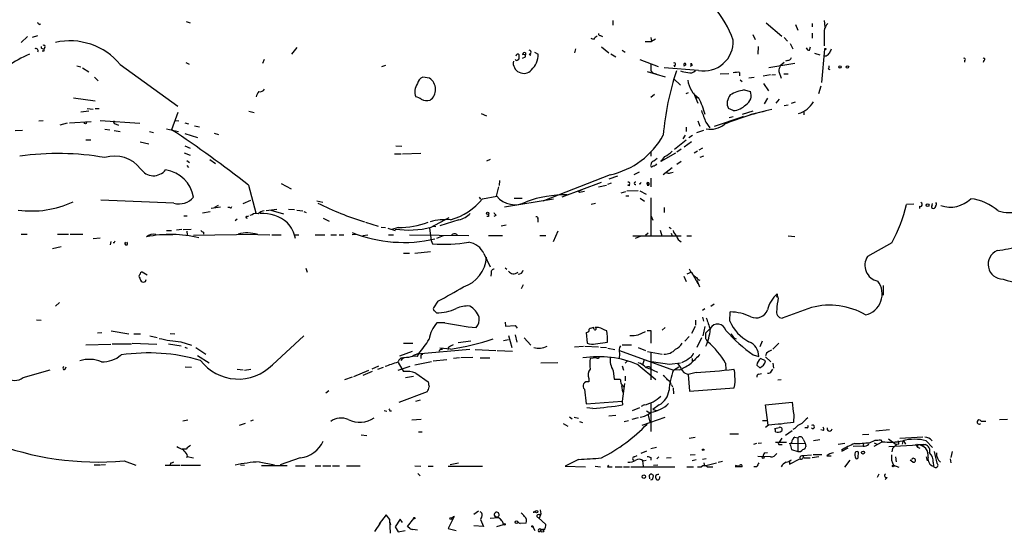
# Model space of a CAD drawing. Extents: x 0 to 44756, y -41779 to 2580.
# Drawn here: x 101 to 271, y 1720 to 1808 of the extents above; entities that cross this region are included whole.
import ezdxf

# ---------------------------------------------------------------- set-up
doc = ezdxf.new("R2010")
doc.units = 0
doc.header["$MEASUREMENT"] = 0
doc.layers.add('MAIN', color=5, linetype='CONTINUOUS')

msp = doc.modelspace()

# ---------------------------------------------------------------- linework, layer by layer
at = {"layer": 'MAIN'}
for p, q in [((129.794, 1808.0287), (130.4713, 1807.7747)), ((203.5387, 1808.1981), (203.5387, 1807.3514)), ((230.0393, 1807.7747), (232.7487, 1805.4887)), ((240.1147, 1808.1981), (240.1993, 1807.0974)), ((104.394, 1807.5207), (104.648, 1807.6054)), ((235.1193, 1807.5207), (235.5427, 1806.5047)), ((237.998, 1807.6901), (237.998, 1807.0974)), ((240.1147, 1806.4201), (240.1147, 1803.7954)), ((102.362, 1805.4041), (101.2613, 1804.3881)), ((103.2087, 1805.3194), (104.14, 1805.5734)), ((200.2367, 1804.8961), (199.8133, 1805.0654)), ((201.422, 1805.5734), (201.7607, 1805.4041)), ((209.1267, 1804.5574), (210.2273, 1804.5574)), ((210.1427, 1805.2347), (210.2273, 1804.5574)), ((210.9047, 1804.9807), (210.2273, 1804.5574)), ((227.7533, 1805.7427), (228.1767, 1804.8961)), ((233.172, 1805.2347), (233.7647, 1804.6421)), ((237.998, 1805.9967), (237.998, 1805.1501)), ((104.902, 1803.3721), (105.2407, 1803.2874)), ((105.156, 1802.8641), (104.902, 1802.8641)), ((105.3253, 1803.5414), (105.2407, 1803.2874)), ((148.9287, 1803.5414), (147.9973, 1802.3561)), ((189.992, 1802.6947), (190.6693, 1802.3561)), ((197.104, 1803.2874), (196.9347, 1802.6101)), ((201.5913, 1803.6261), (202.8613, 1802.6101)), ((205.1473, 1803.0334), (205.6553, 1802.6947)), ((228.6847, 1803.7107), (228.6, 1802.3561)), ((234.188, 1804.2187), (234.696, 1803.2874)), ((237.5747, 1803.0334), (237.744, 1803.6261)), ((239.6913, 1797.4454), (240.1993, 1803.2027)), ((143.256, 1801.4247), (143.002, 1800.7474)), ((187.0287, 1801.3401), (187.2827, 1801.5094)), ((187.96, 1801.6787), (188.468, 1801.9327)), ((188.468, 1802.6101), (188.468, 1802.2714)), ((189.0607, 1802.3561), (189.3993, 1802.1867)), ((203.2, 1802.4407), (204.0467, 1801.9327)), ((208.1953, 1801.4247), (211.4127, 1800.2394)), ((233.7647, 1801.2554), (233.426, 1801.1707)), ((238.4213, 1802.5254), (239.3527, 1802.2714)), ((240.4533, 1802.0174), (240.1147, 1802.0174)), ((264.3293, 1801.2554), (264.3293, 1801.0014)), ((267.716, 1801.2554), (267.5467, 1800.9167)), ((110.9133, 1800.3241), (111.5907, 1800.1547)), ((111.8447, 1799.9854), (112.9453, 1799.3081)), ((118.364, 1800.5781), (128.3547, 1793.3814)), ((129.7093, 1800.9167), (130.302, 1800.6627)), ((164.2533, 1800.4087), (163.576, 1800.1547)), ((209.4653, 1799.3927), (212.598, 1798.4614)), ((210.1427, 1799.4774), (210.3967, 1799.1387)), ((218.3553, 1799.5621), (212.4287, 1799.9854)), ((214.122, 1800.4087), (214.2913, 1800.1547)), ((215.9, 1800.4087), (215.8153, 1800.2394)), ((217.0853, 1800.8321), (217.2547, 1800.4087)), ((230.5473, 1800.0701), (235.0347, 1800.8321)), ((232.2407, 1799.3927), (232.664, 1798.2074)), ((233.172, 1800.9167), (232.4947, 1800.3241)), ((240.792, 1799.8161), (241.046, 1799.7314)), ((113.9613, 1798.3767), (114.554, 1797.7841)), ((171.8733, 1798.2074), (170.688, 1798.3767)), ((210.3967, 1799.1387), (211.074, 1798.9694)), ((214.122, 1798.1227), (215.2227, 1797.0221)), ((222.0807, 1798.9694), (223.6047, 1799.0541)), ((225.4673, 1799.2234), (225.4673, 1798.6307)), ((225.552, 1797.9534), (225.8907, 1797.6147)), ((227.076, 1798.2921), (228.0073, 1798.3767)), ((230.8013, 1798.8001), (229.5313, 1798.5461)), ((231.648, 1798.8001), (231.0553, 1798.7154)), ((233.0873, 1798.9694), (233.8493, 1798.9694)), ((226.2293, 1796.1754), (227.33, 1795.9214)), ((229.616, 1797.2761), (230.4627, 1796.0061)), ((239.522, 1796.8527), (239.0987, 1795.4981)), ((110.3207, 1794.8207), (114.046, 1794.3127)), ((210.7353, 1795.4134), (210.1427, 1794.9054)), ((216.5773, 1795.6674), (216.154, 1795.4981)), ((217.5087, 1795.6674), (218.2707, 1793.8894)), ((218.1013, 1794.9901), (218.1013, 1794.7361)), ((230.2933, 1794.7361), (229.7007, 1793.8047)), ((232.3253, 1794.5667), (231.7327, 1793.8894)), ((112.9453, 1792.5347), (111.5907, 1792.3654)), ((112.6913, 1792.9581), (113.7073, 1792.8734)), ((114.046, 1792.9581), (114.7233, 1792.9581)), ((140.6313, 1792.5347), (141.5627, 1792.2807)), ((224.3667, 1792.6194), (223.52, 1792.9581)), ((227.7533, 1792.5347), (225.8907, 1791.9421)), ((229.616, 1792.4501), (227.2453, 1791.8574)), ((233.172, 1793.4661), (233.8493, 1793.6354)), ((234.442, 1793.8894), (235.1193, 1794.1434)), ((236.5587, 1792.4501), (236.5587, 1791.8574)), ((104.3093, 1790.8414), (105.0713, 1790.9261)), ((109.6433, 1790.5027), (113.3687, 1790.7567)), ((114.8927, 1790.9261), (121.7507, 1790.4181)), ((128.3547, 1792.2807), (127.254, 1789.3174)), ((127.9313, 1790.9261), (128.524, 1790.8414)), ((180.7633, 1792.1114), (181.6947, 1791.6881)), ((218.2707, 1790.8414), (218.6093, 1789.9101)), ((221.1493, 1789.9101), (226.06, 1791.6034)), ((223.6893, 1791.4341), (224.3667, 1791.6034)), ((226.06, 1791.6034), (225.552, 1791.3494)), ((100.2453, 1789.1481), (101.5153, 1789.2327)), ((109.22, 1790.4181), (107.95, 1790.0794)), ((115.7393, 1789.4021), (116.586, 1789.3174)), ((117.348, 1789.1481), (118.364, 1788.9787)), ((117.6867, 1790.2487), (118.11, 1790.0794)), ((126.4073, 1789.4867), (128.4393, 1788.9787)), ((129.54, 1790.5027), (130.2173, 1790.3334)), ((131.2333, 1789.9947), (132.08, 1789.8254)), ((216.2387, 1789.7407), (216.2387, 1788.9787)), ((218.1013, 1788.8094), (219.2867, 1789.2327)), ((219.6253, 1790.5874), (220.3027, 1789.6561)), ((112.4373, 1787.5394), (113.284, 1787.5394)), ((123.444, 1788.9787), (124.1213, 1788.8094)), ((129.54, 1788.6401), (131.7413, 1787.9627)), ((134.62, 1788.7247), (135.382, 1788.4707)), ((214.2067, 1785.9307), (216.2387, 1787.5394)), ((216.0693, 1788.3861), (215.646, 1787.7087)), ((217.3393, 1788.3014), (216.662, 1787.8781)), ((121.8353, 1787.2007), (123.3593, 1786.8621)), ((129.54, 1786.5234), (130.4713, 1786.1001)), ((166.0313, 1786.5234), (167.0473, 1786.4387)), ((215.392, 1785.9307), (214.63, 1785.4227)), ((217.17, 1787.2007), (215.9, 1786.2694)), ((219.0327, 1786.1001), (218.44, 1785.7614)), ((129.4553, 1785.3381), (130.4713, 1784.9147)), ((129.8787, 1783.9834), (130.3867, 1783.6447)), ((133.858, 1784.1527), (134.874, 1783.4754)), ((165.7773, 1785.1687), (166.9627, 1785.1687)), ((167.2167, 1785.1687), (170.3493, 1785.2534)), ((182.372, 1784.1527), (181.6947, 1783.8987)), ((210.1427, 1785.4227), (210.1427, 1784.7454)), ((211.2433, 1784.3221), (210.6507, 1783.8987)), ((214.376, 1785.2534), (211.836, 1783.8141)), ((218.186, 1785.5921), (217.5933, 1785.2534)), ((219.202, 1784.7454), (218.6093, 1784.4914)), ((129.8787, 1783.1367), (130.2173, 1782.7981)), ((213.7833, 1782.7134), (212.2593, 1781.5281)), ((215.392, 1783.8141), (214.63, 1783.3061)), ((203.1153, 1781.5281), (191.4313, 1776.9561)), ((204.3853, 1781.2741), (202.8613, 1780.7661)), ((208.1107, 1781.9514), (207.1793, 1781.5281)), ((210.1427, 1780.9354), (210.1427, 1779.4114)), ((213.5293, 1781.8667), (213.9527, 1781.9514)), ((140.5467, 1779.7501), (141.8167, 1774.9241)), ((146.2193, 1780.0041), (147.9127, 1779.0727)), ((183.8113, 1779.4114), (183.388, 1777.8027)), ((183.9807, 1780.5121), (183.896, 1779.6654)), ((201.5067, 1780.1734), (194.7333, 1777.6334)), ((198.2893, 1778.9881), (197.612, 1778.6494)), ((201.0833, 1779.4114), (202.438, 1779.7501)), ((203.2847, 1780.0887), (202.6073, 1779.8347)), ((206.1633, 1779.7501), (206.502, 1779.6654)), ((208.28, 1779.9194), (208.4493, 1780.2581)), ((209.4653, 1779.7501), (209.7193, 1780.0041)), ((127.6773, 1776.6174), (115.062, 1777.1254)), ((139.6153, 1776.5327), (140.97, 1777.1254)), ((180.4247, 1777.6334), (180.6787, 1777.2947)), ((181.0173, 1777.3794), (183.4727, 1777.8027)), ((193.294, 1777.2947), (184.8273, 1775.9401)), ((186.5207, 1777.4641), (187.8753, 1777.4641)), ((197.7813, 1778.4801), (197.612, 1778.6494)), ((197.612, 1778.6494), (197.7813, 1778.4801)), ((198.628, 1778.6494), (197.7813, 1778.4801)), ((204.978, 1778.3954), (205.8247, 1778.6494)), ((205.8247, 1777.8874), (206.3327, 1777.8874)), ((205.994, 1778.7341), (207.9413, 1778.8187)), ((208.1953, 1778.7341), (209.296, 1778.1414)), ((208.28, 1777.4641), (209.042, 1776.9561)), ((210.1427, 1777.5487), (210.1427, 1770.9447)), ((135.7207, 1775.9401), (134.112, 1775.6861)), ((135.2973, 1776.1941), (134.7047, 1775.8554)), ((137.3293, 1775.8554), (136.9907, 1775.8554)), ((143.5947, 1775.3474), (145.4573, 1775.6014)), ((144.4413, 1775.4321), (146.6427, 1774.7547)), ((147.4893, 1775.6014), (148.5053, 1775.5167)), ((148.9287, 1775.4321), (149.9447, 1775.2627)), ((152.4, 1777.0407), (153.416, 1776.7867)), ((199.8133, 1776.4481), (200.5753, 1776.6174)), ((212.4287, 1775.8554), (212.4287, 1775.0087)), ((255.6087, 1776.4481), (254.3387, 1776.3634)), ((256.54, 1776.1094), (256.54, 1775.6861)), ((258.7413, 1776.2787), (258.826, 1776.5327)), ((129.3707, 1774.4161), (129.9633, 1774.4161)), ((132.588, 1774.9241), (133.9427, 1775.1781)), ((138.5993, 1773.8234), (138.2607, 1773.5694)), ((140.2927, 1774.3314), (140.6313, 1774.4161)), ((141.224, 1774.5854), (140.8007, 1774.5007)), ((150.114, 1775.1781), (150.5373, 1775.0087)), ((153.5007, 1773.9927), (154.5167, 1773.4847)), ((172.1273, 1772.4687), (175.26, 1774.1621)), ((176.9533, 1773.7387), (173.6513, 1772.7227)), ((182.0333, 1774.3314), (181.7793, 1774.3314)), ((183.3033, 1774.5007), (182.9647, 1774.3314)), ((190.5847, 1773.9081), (190.5847, 1773.3154)), ((210.1427, 1774.5007), (210.4813, 1773.6541)), ((129.032, 1772.0454), (128.1007, 1771.9607)), ((129.286, 1772.0454), (130.6407, 1772.1301)), ((160.782, 1773.3154), (162.9833, 1772.6381)), ((163.4913, 1772.4687), (164.2533, 1772.3841)), ((164.6767, 1772.2994), (165.9467, 1771.8761)), ((166.4547, 1772.3841), (165.354, 1772.0454)), ((171.8733, 1772.2994), (172.1273, 1770.1827)), ((172.2967, 1772.6381), (172.974, 1772.5534)), ((184.2347, 1772.7227), (185.0813, 1772.8921)), ((213.2753, 1772.4687), (213.614, 1772.2147)), ((101.2613, 1771.2834), (102.2773, 1771.2834)), ((107.5267, 1771.2834), (109.474, 1771.2834)), ((109.728, 1771.2834), (111.9293, 1771.2834)), ((113.7073, 1770.5214), (114.8927, 1770.6061)), ((124.5447, 1771.1987), (127.4233, 1771.1141)), ((126.4073, 1771.8761), (127.254, 1771.8761)), ((129.8787, 1771.7914), (129.9633, 1771.1141)), ((142.1553, 1771.1987), (131.064, 1771.0294)), ((132.7573, 1771.6221), (132.7573, 1771.2834)), ((142.1553, 1771.1987), (144.272, 1771.1141)), ((144.6107, 1771.1141), (146.2193, 1771.1141)), ((148.5053, 1771.1141), (149.2673, 1771.1141)), ((152.0613, 1771.1141), (153.7547, 1771.1141)), ((154.7707, 1771.1141), (155.7867, 1771.1141)), ((156.21, 1771.1141), (157.0567, 1771.1141)), ((159.258, 1771.1987), (158.496, 1771.1141)), ((160.3587, 1771.0294), (161.2053, 1771.1141)), ((164.7613, 1771.1141), (165.608, 1771.1141)), ((168.402, 1771.1141), (178.6467, 1771.0294)), ((174.244, 1770.9447), (173.0587, 1770.5214)), ((182.0333, 1771.0294), (184.4887, 1771.0294)), ((190.9233, 1771.0294), (191.9393, 1771.0294)), ((194.056, 1771.7914), (193.2093, 1769.9287)), ((207.01, 1770.9447), (215.392, 1770.9447)), ((208.28, 1770.8601), (207.4333, 1770.5214)), ((209.6347, 1771.4527), (209.2113, 1771.0294)), ((211.7513, 1771.9607), (212.0053, 1770.9447)), ((213.614, 1771.4527), (213.7833, 1770.9447)), ((216.3233, 1770.9447), (217.17, 1770.9447)), ((233.8493, 1770.9447), (235.0347, 1770.8601)), ((108.204, 1769.0821), (106.68, 1768.7434)), ((116.7553, 1770.0134), (116.6707, 1769.4207)), ((117.348, 1769.7594), (117.5173, 1770.0981)), ((172.1273, 1770.1827), (172.3813, 1769.5901)), ((251.7987, 1769.7594), (247.5653, 1767.3887)), ((167.386, 1767.9814), (168.402, 1767.9814)), ((169.3333, 1767.9814), (172.0427, 1768.2354)), ((181.2713, 1767.8967), (182.372, 1765.6107)), ((150.4527, 1765.3567), (150.7067, 1764.6794)), ((184.912, 1765.4414), (185.2507, 1765.1874)), ((123.0207, 1764.1714), (122.174, 1764.6794)), ((182.5413, 1764.5101), (182.4567, 1764.0021)), ((215.8153, 1764.0021), (216.2387, 1763.0707)), ((217.17, 1764.6794), (216.3233, 1764.3407)), ((217.17, 1764.6794), (218.2707, 1762.7321)), ((122.7667, 1763.0707), (122.8513, 1763.4094)), ((188.0447, 1762.4781), (187.706, 1761.8007)), ((218.1013, 1763.3247), (218.5247, 1762.1394)), ((250.2747, 1762.3934), (250.2747, 1760.7001)), ((231.9867, 1760.9541), (231.8173, 1760.3614)), ((232.156, 1760.2767), (231.9867, 1760.9541)), ((107.8653, 1759.4301), (107.188, 1758.8374)), ((173.3127, 1759.6841), (172.5507, 1758.4987)), ((221.0647, 1759.1761), (220.472, 1758.7527)), ((237.9133, 1758.5834), (232.8333, 1756.7207)), ((172.72, 1757.9907), (173.0587, 1757.6521)), ((219.456, 1758.3294), (219.0327, 1758.0754)), ((219.0327, 1756.8901), (219.202, 1756.2127)), ((223.774, 1756.2127), (223.8587, 1757.8214)), ((103.886, 1756.4667), (104.7327, 1756.3821)), ((174.498, 1755.9587), (173.1433, 1755.9587)), ((184.912, 1756.0434), (184.9967, 1755.3661)), ((184.9967, 1755.3661), (186.69, 1755.4507)), ((186.69, 1755.4507), (187.0287, 1755.0274)), ((200.3213, 1754.7734), (200.2367, 1755.1121)), ((201.0833, 1755.1121), (200.4907, 1755.1121)), ((212.598, 1755.1121), (212.09, 1754.6887)), ((217.7627, 1755.2814), (217.17, 1754.0961)), ((217.8473, 1756.3821), (217.8473, 1755.5354)), ((219.456, 1755.2814), (219.1173, 1753.6727)), ((114.4693, 1754.1807), (115.2313, 1754.2654)), ((116.84, 1754.5194), (119.888, 1754.0114)), ((120.7347, 1754.0114), (121.92, 1754.0114)), ((123.5287, 1753.6727), (124.7987, 1753.4187)), ((127, 1754.0961), (127.8467, 1754.0114)), ((144.6953, 1748.6774), (150.114, 1753.6727)), ((185.5047, 1753.7574), (186.0973, 1751.6407)), ((186.69, 1753.8421), (186.944, 1752.5721)), ((188.214, 1753.3341), (189.3993, 1752.0641)), ((198.9667, 1754.2654), (199.136, 1752.4027)), ((207.9413, 1753.8421), (209.2113, 1754.4347)), ((209.4653, 1754.6041), (210.1427, 1754.6041)), ((210.1427, 1754.6041), (210.1427, 1752.4027)), ((216.7467, 1753.5881), (215.9847, 1752.7414)), ((218.8633, 1753.3341), (218.1013, 1751.6407)), ((219.6253, 1754.1807), (220.3873, 1754.9427)), ((219.6253, 1753.1647), (219.6253, 1754.1807)), ((112.4373, 1752.1487), (116.7553, 1752.2334)), ((117.0093, 1752.3181), (120.3113, 1752.3181)), ((120.4807, 1752.4027), (124.714, 1752.2334)), ((126.746, 1752.3181), (128.9473, 1751.9794)), ((128.8627, 1752.6567), (130.7253, 1752.0641)), ((129.54, 1751.7254), (129.9633, 1751.5561)), ((131.4873, 1751.6407), (133.1807, 1750.5401)), ((167.386, 1752.4027), (168.9947, 1752.4027)), ((175.0907, 1751.6407), (175.0907, 1751.3021)), ((178.9853, 1752.7414), (176.784, 1752.4874)), ((185.5047, 1752.9954), (184.658, 1752.8261)), ((196.9347, 1751.8101), (198.4587, 1751.8947)), ((198.7127, 1751.8947), (201.0833, 1751.8101)), ((200.5753, 1752.3181), (202.6073, 1752.5721)), ((201.422, 1751.7254), (202.438, 1751.6407)), ((205.1473, 1752.1487), (206.756, 1752.1487)), ((207.9413, 1751.6407), (209.2113, 1751.1327)), ((229.362, 1752.7414), (228.9387, 1751.8101)), ((232.2407, 1752.4027), (231.2247, 1751.3867)), ((131.7413, 1750.2861), (133.7733, 1749.0161)), ((166.7087, 1750.2014), (168.91, 1751.0481)), ((170.0107, 1750.6247), (168.91, 1750.2014)), ((178.816, 1751.3021), (169.672, 1750.5401)), ((169.7567, 1750.1167), (170.0107, 1750.6247)), ((170.3493, 1750.1167), (170.3493, 1749.7781)), ((173.5667, 1751.2174), (173.482, 1750.9634)), ((175.514, 1751.3867), (173.6513, 1751.5561)), ((179.324, 1749.9474), (177.292, 1749.8627)), ((179.7473, 1751.3021), (183.3033, 1751.1327)), ((183.5573, 1751.1327), (186.182, 1751.0481)), ((202.692, 1751.5561), (203.8773, 1751.3021)), ((204.724, 1750.6247), (204.6393, 1749.6934)), ((204.724, 1751.1327), (214.0373, 1747.7461)), ((209.55, 1750.9634), (212.09, 1750.5401)), ((210.1427, 1750.8787), (210.1427, 1746.0527)), ((227.838, 1750.3707), (228.7693, 1750.1167)), ((230.124, 1750.7094), (229.9547, 1750.2014)), ((229.9547, 1750.0321), (230.886, 1749.1854)), ((108.8813, 1747.9154), (109.0507, 1748.3387)), ((129.6247, 1748.3387), (130.7253, 1748.2541)), ((161.9673, 1748.0001), (163.068, 1748.5081)), ((162.8987, 1747.9154), (163.9147, 1748.2541)), ((166.4547, 1749.1007), (167.0473, 1748.0001)), ((166.4547, 1747.7461), (168.4867, 1748.4234)), ((169.3333, 1748.6774), (172.212, 1749.2701)), ((172.466, 1749.3547), (174.8367, 1749.6087)), ((177.038, 1749.8627), (176.022, 1749.7781)), ((180.594, 1749.8627), (182.2873, 1749.8627)), ((191.0927, 1749.0161), (194.056, 1749.1007)), ((200.66, 1749.8627), (199.644, 1749.7781)), ((205.1473, 1748.5081), (205.4013, 1747.7461)), ((206.0787, 1749.3547), (205.6553, 1748.9314)), ((207.9413, 1748.6774), (210.9893, 1746.1374)), ((208.9573, 1749.6087), (208.7033, 1748.5927)), ((213.36, 1748.7621), (215.2227, 1749.0161)), ((214.0373, 1747.7461), (214.9687, 1748.3387)), ((217.2547, 1749.7781), (217.2547, 1749.1854)), ((223.012, 1748.9314), (223.0967, 1747.8307)), ((228.4307, 1748.5927), (228.9387, 1748.1694)), ((229.9547, 1749.3547), (229.108, 1749.7781)), ((231.2247, 1748.9314), (231.3093, 1748.0847)), ((101.6, 1746.4761), (106.2567, 1747.8307)), ((138.5993, 1747.9154), (139.6153, 1747.8307)), ((139.8693, 1747.7461), (140.97, 1747.9154)), ((158.496, 1746.5607), (157.1413, 1746.0527)), ((158.75, 1746.6454), (161.3747, 1747.7461)), ((161.9673, 1747.4921), (160.3587, 1746.8147)), ((167.0473, 1748.0001), (167.386, 1747.4921)), ((167.7247, 1746.4761), (169.0793, 1746.7301)), ((169.5027, 1747.2381), (171.6193, 1745.7141)), ((203.6233, 1747.6614), (203.7927, 1746.2221)), ((205.6553, 1746.7301), (205.6553, 1745.8834)), ((215.138, 1747.8307), (214.0373, 1747.7461)), ((215.8153, 1747.3227), (216.5773, 1746.9841)), ((217.932, 1747.3227), (216.5773, 1746.9841)), ((216.5773, 1746.9841), (216.8313, 1744.1054)), ((228.7693, 1747.0687), (229.2773, 1747.1534)), ((230.9707, 1747.5767), (231.2247, 1747.9154)), ((199.39, 1746.3067), (199.39, 1745.7141)), ((203.7927, 1746.2221), (204.8087, 1746.2221)), ((204.978, 1745.3754), (205.486, 1744.7827)), ((205.0627, 1745.1214), (205.232, 1743.9361)), ((205.5707, 1745.4601), (205.1473, 1742.4121)), ((213.6987, 1745.2061), (213.868, 1744.8674)), ((232.0713, 1746.0527), (232.664, 1746.1374)), ((154.432, 1744.1901), (153.924, 1743.7667)), ((171.45, 1744.0207), (166.5393, 1742.1581)), ((198.628, 1744.4441), (198.9667, 1741.9041)), ((213.9527, 1744.6981), (214.0373, 1743.6821)), ((216.8313, 1744.1054), (224.536, 1744.6981)), ((170.2647, 1742.5814), (169.418, 1742.3274)), ((198.9667, 1741.9041), (205.1473, 1742.4121)), ((205.1473, 1742.4121), (205.232, 1741.7347)), ((208.9573, 1741.7347), (208.4493, 1741.4807)), ((210.1427, 1742.0734), (210.1427, 1737.1627)), ((211.582, 1741.7347), (210.4813, 1740.9727)), ((229.9547, 1741.7347), (234.5267, 1742.2427)), ((230.378, 1738.2634), (229.9547, 1741.7347)), ((163.9993, 1740.8034), (164.5073, 1740.6341)), ((165.0153, 1740.7187), (165.2693, 1740.7187)), ((196.088, 1739.7027), (196.5113, 1739.3641)), ((200.0673, 1741.1421), (199.0513, 1741.2267)), ((202.8613, 1739.8721), (204.0467, 1739.9567)), ((206.9253, 1740.8034), (208.1953, 1741.3114)), ((209.3807, 1740.7187), (209.9733, 1740.3801)), ((209.6347, 1739.9567), (209.9733, 1738.7714)), ((210.4813, 1740.9727), (211.074, 1740.8034)), ((234.8653, 1740.0414), (234.7807, 1738.6867)), ((130.048, 1739.1101), (129.2013, 1738.9407)), ((139.0227, 1738.2634), (140.0387, 1738.6021)), ((141.3933, 1739.1101), (140.8853, 1738.9407)), ((170.434, 1739.1947), (168.8253, 1739.1101)), ((194.9873, 1738.5174), (195.7493, 1738.0941)), ((196.85, 1739.6181), (197.612, 1739.4487)), ((197.7813, 1738.8561), (198.2893, 1738.6867)), ((205.486, 1738.8561), (206.248, 1739.0254)), ((207.9413, 1739.5334), (206.8407, 1739.1947)), ((208.6187, 1738.2634), (212.598, 1739.6181)), ((229.4467, 1739.0254), (230.2087, 1739.0254)), ((230.4627, 1738.2634), (229.9547, 1737.8401)), ((267.208, 1738.9407), (268.0547, 1738.9407)), ((270.4253, 1739.1947), (271.78, 1739.2794)), ((160.02, 1736.5701), (161.036, 1736.4854)), ((169.926, 1737.0781), (170.6033, 1737.0781)), ((223.774, 1736.7394), (225.298, 1736.7394)), ((231.5633, 1737.6707), (232.3253, 1737.8401)), ((234.5267, 1737.2474), (233.426, 1736.4854)), ((235.0347, 1737.6707), (234.696, 1737.5014)), ((237.1513, 1737.7554), (236.728, 1737.7554)), ((239.9453, 1737.3321), (239.522, 1737.4167)), ((247.8193, 1736.6547), (246.7187, 1736.5701)), ((249.0047, 1737.2474), (251.3753, 1737.5014)), ((216.7467, 1735.9774), (217.7627, 1736.1467)), ((227.9227, 1734.9614), (228.4307, 1735.1307)), ((229.2773, 1735.1307), (228.6847, 1735.0461)), ((231.648, 1735.3001), (233.5953, 1735.3001)), ((232.7487, 1735.9774), (232.3253, 1735.3001)), ((232.41, 1734.8767), (232.8333, 1734.8767)), ((234.0187, 1735.0461), (236.8127, 1735.1307)), ((234.2727, 1734.7074), (234.442, 1734.0301)), ((235.0347, 1736.1467), (235.5427, 1736.0621)), ((235.5427, 1736.0621), (235.5427, 1733.6914)), ((236.474, 1735.8081), (236.8127, 1735.1307)), ((236.8127, 1735.1307), (236.8973, 1734.5381)), ((239.3527, 1735.7234), (238.252, 1735.5541)), ((243.6707, 1735.0461), (242.4853, 1734.8767)), ((246.8033, 1734.6227), (245.11, 1734.5381)), ((246.888, 1735.1307), (246.8033, 1734.7074)), ((247.904, 1735.2154), (248.92, 1735.6387)), ((248.7507, 1734.6227), (250.1053, 1735.3847)), ((248.7507, 1735.2154), (249.174, 1734.9614)), ((249.8513, 1735.7234), (250.1053, 1735.3847)), ((251.206, 1735.8927), (252.5607, 1734.8767)), ((251.2907, 1734.5381), (257.3867, 1734.8767)), ((252.984, 1734.9614), (252.5607, 1734.8767)), ((253.1533, 1735.9774), (257.1327, 1736.2314)), ((253.746, 1735.6387), (253.5767, 1734.9614)), ((253.746, 1735.6387), (254.1693, 1734.9614)), ((255.8627, 1734.9614), (256.2013, 1734.4534)), ((256.2013, 1734.8767), (256.2013, 1734.4534)), ((256.2013, 1734.8767), (257.3867, 1734.8767)), ((257.3867, 1734.8767), (257.048, 1734.6227)), ((257.3867, 1734.8767), (257.556, 1734.8767)), ((257.7253, 1735.5541), (258.826, 1734.3687)), ((129.794, 1734.1147), (129.1167, 1734.1147)), ((129.8787, 1733.1834), (129.9633, 1732.8447)), ((207.264, 1732.7601), (207.772, 1733.0141)), ((209.3807, 1733.7761), (208.3647, 1733.3527)), ((210.1427, 1734.1994), (211.074, 1734.4534)), ((216.916, 1733.0987), (217.7627, 1733.1834)), ((229.7853, 1733.4374), (230.2933, 1733.5221)), ((234.442, 1734.0301), (235.5427, 1733.6914)), ((236.474, 1733.0141), (237.9133, 1733.0987)), ((238.1673, 1733.1834), (239.6913, 1733.1834)), ((240.538, 1732.9294), (241.3, 1732.9294)), ((244.1787, 1734.2841), (243.078, 1733.6914)), ((245.9567, 1732.7601), (246.0413, 1733.4374)), ((251.8833, 1734.1994), (251.7987, 1733.6067)), ((256.2013, 1734.4534), (256.6247, 1734.2841)), ((262.2127, 1733.6914), (261.9587, 1732.6754)), ((113.8767, 1731.4054), (114.8927, 1731.4054)), ((115.824, 1731.4054), (115.062, 1731.3207)), ((119.0413, 1732.0827), (121.0733, 1731.3207)), ((126.1533, 1731.3207), (128.6933, 1731.3207)), ((127.0847, 1731.6594), (127, 1731.4054)), ((128.8627, 1731.3207), (132.2493, 1731.3207)), ((129.8787, 1732.6754), (129.9633, 1732.8447)), ((129.9633, 1732.8447), (131.064, 1732.5907)), ((139.192, 1731.4054), (139.8693, 1731.3207)), ((142.4093, 1731.9134), (145.034, 1731.4054)), ((147.2353, 1731.2361), (142.8327, 1731.2361)), ((149.5213, 1732.5907), (146.05, 1731.4054)), ((148.6747, 1731.2361), (150.368, 1731.2361)), ((152.0613, 1731.2361), (153.0773, 1731.2361)), ((153.416, 1731.2361), (154.7707, 1731.2361)), ((155.1093, 1731.2361), (156.2947, 1731.2361)), ((157.48, 1731.2361), (159.8507, 1731.2361)), ((169.3333, 1731.2361), (170.3493, 1731.1514)), ((176.8687, 1731.6594), (175.4293, 1731.4054)), ((197.612, 1732.3367), (195.326, 1731.1514)), ((208.7033, 1732.0827), (208.788, 1731.1514)), ((208.788, 1732.0827), (209.296, 1732.1674)), ((210.1427, 1732.6754), (210.1427, 1732.1674)), ((210.566, 1731.3207), (211.328, 1731.4054)), ((211.1587, 1732.4214), (211.4973, 1732.7601)), ((212.852, 1732.5907), (213.614, 1732.6754)), ((217.932, 1732.2521), (217.2547, 1732.0827)), ((219.71, 1732.4214), (219.0327, 1732.3367)), ((219.2867, 1731.7441), (219.3713, 1731.2361)), ((219.3713, 1731.2361), (221.488, 1731.7441)), ((221.742, 1731.8287), (222.504, 1731.9981)), ((230.8013, 1732.7601), (228.6, 1732.8447)), ((234.1033, 1731.4901), (235.8813, 1732.4214)), ((234.1033, 1731.9134), (234.1033, 1731.4901)), ((236.6433, 1732.5907), (237.6593, 1732.5907)), ((239.1833, 1732.7601), (237.998, 1732.5907)), ((244.5173, 1732.1674), (243.586, 1730.9821)), ((252.0527, 1731.3207), (252.984, 1730.9821)), ((252.3913, 1732.7601), (252.5607, 1731.9134)), ((255.4393, 1731.8287), (254.9313, 1732.1674)), ((257.7253, 1732.7601), (257.8947, 1732.0827)), ((258.9107, 1731.8287), (258.9953, 1731.1514)), ((261.874, 1732.4214), (261.9587, 1731.7441)), ((169.8413, 1729.8814), (170.2647, 1729.4581)), ((171.6193, 1731.1514), (172.466, 1731.1514)), ((175.0907, 1731.1514), (181.0173, 1731.1514)), ((195.326, 1731.1514), (198.7973, 1731.0667)), ((200.4907, 1731.1514), (201.422, 1731.0667)), ((202.6073, 1731.0667), (203.454, 1731.0667)), ((203.962, 1731.0667), (205.1473, 1731.0667)), ((205.4013, 1731.0667), (206.4173, 1731.0667)), ((206.6713, 1731.0667), (214.2913, 1731.0667)), ((216.3233, 1731.0667), (217.5087, 1731.0667)), ((218.186, 1731.0667), (218.8633, 1731.0667)), ((219.8793, 1731.0667), (220.8107, 1731.0667)), ((225.8907, 1731.0667), (224.7053, 1731.0667)), ((228.4307, 1731.0667), (227.9227, 1731.0667)), ((249.5127, 1729.7967), (249.2587, 1729.2041)), ((209.804, 1729.4581), (209.8887, 1728.9501)), ((210.4813, 1728.9501), (210.566, 1729.4581)), ((250.952, 1729.2041), (250.6133, 1728.8654)), ((164.338, 1722.7694), (163.1527, 1721.1607)), ((165.0153, 1721.9227), (164.338, 1722.7694)), ((179.4933, 1722.8541), (180.34, 1723.4467)), ((189.9073, 1723.3621), (189.8227, 1723.1081)), ((191.0927, 1722.9387), (190.8387, 1722.0921)), ((190.8387, 1722.7694), (191.0927, 1722.9387)), ((191.008, 1723.6161), (191.0927, 1722.9387)), ((162.3907, 1719.8907), (163.4067, 1721.3301)), ((165.1, 1719.5521), (165.0153, 1721.9227)), ((165.0153, 1721.4994), (165.1, 1720.9914)), ((166.7933, 1722.0074), (165.9467, 1720.6527)), ((167.2167, 1721.4147), (166.7933, 1722.0074)), ((168.0633, 1720.7374), (169.164, 1722.0921)), ((176.1067, 1722.4307), (175.0907, 1720.3987)), ((180.848, 1722.3461), (180.6787, 1721.9227)), ((180.6787, 1721.9227), (181.1867, 1720.7374)), ((182.372, 1722.1767), (183.8113, 1722.2614)), ((183.134, 1722.4307), (183.134, 1722.5154)), ((183.4727, 1720.7374), (184.658, 1721.0761)), ((183.8113, 1722.2614), (184.3193, 1721.8381)), ((187.1133, 1721.4994), (187.5367, 1721.2454)), ((187.1133, 1721.4994), (187.5367, 1721.2454)), ((188.5527, 1721.3301), (187.5367, 1721.2454)), ((190.6693, 1722.2614), (191.9393, 1721.0761)), ((165.9467, 1720.6527), (166.4547, 1719.8061)), ((166.4547, 1719.8061), (167.64, 1720.0601)), ((168.4867, 1720.3141), (168.0633, 1720.7374)), ((168.4867, 1720.3141), (168.91, 1720.2294)), ((168.4867, 1720.3141), (169.7567, 1720.1447)), ((175.0907, 1720.3987), (176.4453, 1720.0601)), ((181.1867, 1720.7374), (179.4933, 1720.8221)), ((189.738, 1720.6527), (190.0767, 1720.0601)), ((191.0927, 1720.2294), (191.4313, 1720.2294)), ((191.77, 1720.2294), (191.4313, 1720.2294))]:
    msp.add_line(p, q, dxfattribs=at)
for centre, radius in [((240.2839, 1803.2663), 0.1058), ((242.8239, 1800.1548), 0.1893), ((244.1194, 1800.1294), 0.2035), ((112.3642, 1790.5066), 0.1809), ((257.9639, 1776.2711), 0.2558), ((181.9063, 1774.8394), 0.2116), ((219.1596, 1733.9878), 0.1338), ((246.8033, 1733.5052), 0.2517), ((229.5313, 1732.6755), 0.1693), ((252.0103, 1731.1938), 0.1338), ((208.9149, 1729.3311), 0.2993), ((190.373, 1723.2775), 0.2116), ((169.2486, 1722.1768), 0.1197), ((175.5351, 1722.1133), 0.1496), ((184.8061, 1721.0973), 0.1496), ((186.8875, 1721.4712), 0.2275), ((189.6533, 1720.7374), 0.1197), ((191.3527, 1719.9936), 0.2486)]:
    msp.add_circle(centre, radius, dxfattribs=at)
for centre, radius, start, end in [((206.4366, 1798.139), 19.1314, 20.411946, 60.060804), ((188.8996, 1892.365), 119.7487, 224.885409, 225.114592), ((242.0229, 1806.303), 1.9118, 133.484592, 176.488349), ((109.7006, 1793.462), 11.2113, 39.399617, 102.950757), ((201.5496, 1804.1758), 1.4975, 118.750617, 151.249383), ((201.3797, 1805.8698), 0.2994, 171.878017, 278.121983), ((219.2814, 1804.5683), 5.0911, 259.519302, 2.73691), ((103.8014, 1802.9488), 0.3786, 333.421413, 116.578587), ((104.902, 1803.5837), 0.2116, 143.124688, 270), ((105.156, 1803.7107), 0.2395, 315, 134.983084), ((104.775, 1803.1605), 0.4827, 322.11877, 15.242626), ((188.2987, 1802.3137), 0.3413, 60.265529, 187.11877), ((189.103, 1802.6947), 0.3413, 262.879149, 97.11877), ((237.539, 1803.61), 0.5777, 195.388205, 273.542927), ((410.4855, 1718.1741), 189.3505, 153.316988, 153.54613), ((110.1097, 1784.5327), 19.302, 112.572142, 125.537505), ((188.1402, 1800.8662), 1.8147, 170.339908, 317.776222), ((186.9017, 1801.5094), 0.2117, 180, 306.875312), ((187.1244, 1802.0197), 0.3498, 46.019308, 180.376833), ((185.8009, 1802.0596), 1.5806, 339.629778, 7.700518), ((188.1293, 1801.975), 0.3413, 352.88123, 119.734471), ((186.8867, 1802.3969), 3.7828, 313.362199, 359.382018), ((233.6862, 1802.0655), 0.8139, 275.534773, 338.212969), ((367.7072, 1675.2715), 179.6053, 134.885409, 135.114591), ((264.3052, 1801.455), 0.2011, 276.884651, 136.229162), ((267.6918, 1801.455), 0.201, 276.912942, 136.209443), ((506.4925, 1800.07), 296.3504, 179.885409, 180.114572), ((260.9511, 1784.1316), 48.8773, 161.701615, 175.0064), ((214.1502, 1800.6345), 0.2276, 262.88123, 119.741759), ((216.6757, 1803.4404), 4.221, 249.864971, 267.515164), ((215.9847, 1800.5781), 0.1894, 296.537987, 243.434949), ((216.9619, 1800.2251), 1.1061, 244.901434, 323.173613), ((216.4508, 1800.6203), 0.6689, 325.290762, 18.459327), ((234.4945, 1799.2784), 2.2567, 152.394829, 177.096769), ((240.496, 1800.197), 0.4823, 307.851024, 15.278039), ((171.2613, 1796.9473), 1.5401, 111.854604, 167.672951), ((170.5403, 1796.2718), 2.3502, 307.101991, 55.445774), ((220.9477, 1798.4665), 4.4949, 187.642656, 236.089682), ((225.1711, 1795.8796), 3.3569, 84.937847, 103.864449), ((144.2088, 1794.5029), 2.3584, 143.024664, 168.077809), ((142.5787, 1796.7426), 0.8596, 252.812981, 332.427405), ((171.6433, 1795.9094), 2.3296, 144.079493, 203.241541), ((227.484, 1788.9206), 7.3625, 99.812104, 119.498452), ((225.679, 1795.2017), 1.801, 299.578362, 23.553236), ((169.0155, 1792.6826), 2.3584, 53.024664, 78.077809), ((171.45, 1796.7682), 2.4246, 245.22651, 282.094097), ((217.932, 1879.64), 84.6501, 269.885409, 270.114592), ((199.8998, 1785.8183), 20.5734, 17.31686, 25.687464), ((225.5591, 1793.8763), 2.2363, 139.497639, 204.241881), ((727.2274, 1982.0971), 542.5273, 200.441454, 200.670644), ((241.2001, 1745.4407), 48.4226, 102.093369, 112.278433), ((224.1502, 1795.9812), 3.3688, 273.684761, 315.865938), ((234.3318, 1796.4959), 4.5719, 286.460971, 329.03216), ((117.7055, 1790.7097), 0.4614, 163.41494, 267.66472), ((14.0374, 1617.9975), 205.3497, 51.970468, 56.541314), ((220.5142, 1793.001), 3.6051, 257.110568, 310.231879), ((200.1982, 1794.9426), 13.728, 282.268462, 331.471182), ((107.5586, 1737.3675), 47.8287, 80.151614, 97.872796), ((117.4412, 1779.1107), 5.6434, 37.473386, 107.552014), ((0.5125, 1953.5722), 271.0635, 321.224769, 321.453938), ((210.4208, 1788.8455), 4.6788, 296.566147, 315.944755), ((124.1401, 1784.0175), 2.6645, 213.57079, 321.936613), ((125.3835, 1776.6782), 5.7602, 9.545229, 81.468988), ((210.2817, 1783.0762), 0.201, 133.750255, 353.11535), ((210.7352, 1783.3061), 0.5986, 98.115212, 188.135518), ((210.418, 1784.0257), 0.9757, 273.719932, 319.39361), ((213.2027, 1782.3988), 0.6243, 225.77878, 301.541369), ((206.2374, 1780.0041), 0.2646, 253.736331, 106.263669), ((207.4563, 1780.0464), 0.2205, 73.751228, 286.248772), ((208.1953, 1779.7503), 0.1891, 63.394304, 116.578603), ((209.6135, 1779.9406), 0.2413, 232.11877, 164.742799), ((128.5615, 1779.8226), 3.3249, 254.577724, 318.820397), ((172.7296, 1783.9274), 10.5623, 285.284759, 321.688213), ((186.569, 1780.3715), 4.0232, 219.680301, 299.542623), ((195.5295, 1756.9385), 21.1186, 89.633194, 109.290776), ((261.8919, 1780.9513), 5.0276, 251.12322, 314.727626), ((264.4772, 1768.8767), 8.5559, 48.278092, 83.606193), ((103.1266, 1791.7532), 16.4928, 261.726439, 295.534948), ((137.4563, 1776.0247), 0.2117, 233.124688, 0), ((175.8983, 1823.278), 52.1676, 243.436226, 252.961773), ((224.9603, 1783.8723), 30.3228, 332.262484, 345.662575), ((256.7209, 1776.3827), 0.3277, 236.499027, 77.108926), ((258.967, 1776.0247), 0.3398, 131.623737, 274.777645), ((258.8402, 1776.2458), 0.5808, 285.488731, 354.893097), ((259.0797, 1776.4481), 0.4236, 323.157154, 36.842846), ((140.2715, 1774.1832), 0.1496, 81.859073, 315), ((141.8483, 1773.9718), 0.8754, 63.420314, 135.495234), ((143.3545, 1773.7957), 1.4703, 93.841292, 139.28881), ((142.9868, 1768.2508), 6.6012, 48.972232, 93.544391), ((174.7092, 1763.3487), 10.4211, 85.570765, 105.30768), ((176.1945, 1777.3542), 3.6943, 281.852873, 317.099503), ((266.6832, 1774.5007), 84.6501, 179.885341, 180.114592), ((310.1339, 1859.4046), 152.6259, 213.57026, 213.799443), ((190.373, 1774.035), 0.2469, 329.06013, 120.959776), ((272.034, 1781.9657), 6.957, 254.469894, 285.530107), ((142.6637, 1769.2091), 6.1526, 12.315377, 40.816846), ((168.2194, 1787.2233), 15.2633, 261.436863, 284.83472), ((166.427, 1787.3238), 14.9397, 270.106233, 290.337536), ((124.079, 1769.7), 1.5694, 72.738101, 136.745401), ((127.0997, 1751.1081), 20.1032, 75.905415, 101.953406), ((132.7996, 1772.1723), 0.5518, 212.463229, 265.603684), ((140.3049, 1764.9602), 6.5071, 73.479129, 103.65526), ((167.415, 1793.9268), 24.1005, 248.279732, 282.922592), ((176.1913, 1770.627), 0.7038, 43.796799, 136.203201), ((216.4232, 1772.7937), 2.6354, 200.376144, 224.555713), ((216.1754, 1771.4423), 1.7044, 196.975195, 242.635091), ((117.2633, 1769.479), 0.2929, 73.192089, 106.789185), ((119.4223, 1769.6324), 0.2469, 120.959776, 59.040224), ((174.45, 1795.9624), 26.4533, 265.51478, 279.128286), ((178.1662, 1766.4541), 3.4239, 24.919134, 81.932612), ((264.4765, 1805.9381), 37.9379, 278.374675, 284.245249), ((175.9412, 1767.6218), 5.7623, 287.931537, 356.839419), ((249.8992, 1765.8789), 2.7797, 147.10117, 258.46369), ((270.9767, 1766.046), 2.5522, 112.452181, 270.927195), ((220.1739, 1766.837), 3.7676, 204.541999, 235.070646), ((122.0048, 1764.002), 0.3787, 116.585347, 206.551521), ((291.1702, 1848.174), 189.3281, 206.453857, 206.683026), ((122.1317, 1764.383), 0.2994, 81.878017, 188.121983), ((183.001, 1764.6945), 0.4953, 84.40337, 201.85726), ((186.3885, 1765.5197), 1.1097, 217.206551, 310.779383), ((187.1687, 1765.2451), 0.9049, 271.855572, 345.472355), ((218.7128, 1764.096), 0.7782, 206.555173, 262.357191), ((122.4401, 1763.6027), 0.6242, 225.772379, 301.546171), ((139.8219, 1824.9113), 73.3227, 297.178158, 301.118045), ((246.437, 1760.9039), 3.6764, 282.404222, 37.764813), ((277.2125, 1781.8085), 19.3336, 251.312863, 268.955297), ((235.4994, 1756.9149), 5.3529, 131.011931, 166.548647), ((243.9719, 1757.7852), 12.0757, 168.093039, 178.220923), ((172.8893, 1758.3293), 0.3786, 153.421413, 243.434949), ((173.1042, 1765.3567), 7.7047, 269.66164, 295.69901), ((178.527, 1753.6058), 5.2396, 86.838125, 113.409662), ((176.9775, 1755.6805), 3.6532, 19.335639, 59.784543), ((241.0125, 1746.5266), 12.4487, 60.054056, 104.415781), ((178.4706, 1756.4869), 1.9953, 316.447878, 11.658534), ((728.0407, 1925.1118), 535.4691, 198.319515, 198.548701), ((223.5607, 1748.6792), 9.1471, 65.080926, 88.133042), ((228.3036, 1758.9041), 2.1243, 245.263853, 339.497937), ((232.9406, 1757.8111), 1.0957, 161.426145, 264.379945), ((177.4311, 1752.1829), 5.7133, 138.63313, 170.965019), ((184.1344, 1799.8724), 44.9586, 257.623217, 264.616994), ((200.3216, 1753.5875), 1.527, 93.187323, 123.684864), ((200.4665, 1754.9125), 0.2011, 223.770838, 83.087058), ((196.8132, 1742.6978), 13.1282, 64.220765, 71.018513), ((221.6785, 1754.2654), 1.4581, 13.431999, 152.320707), ((230.6137, 1759.2528), 7.4849, 203.964121, 241.793914), ((199.0275, 1754.7274), 0.4659, 262.502859, 16.291687), ((190.8815, 1753.0382), 11.7351, 357.723694, 7.251222), ((206.8832, 1759.5509), 5.806, 266.235486, 280.500354), ((212.201, 1755.4001), 8.2103, 334.725556, 355.622276), ((245.826, 1775.2886), 30.7322, 222.303349, 234.174833), ((225.2567, 1754.3625), 1.2572, 192.233214, 252.311581), ((130.7676, 1776.6344), 24.0532, 256.462806, 265.457697), ((155.1711, 1763.2418), 19.4783, 319.627754, 328.55412), ((302.5139, 1540.2449), 246.8296, 120.851159, 121.080342), ((168.2284, 1797.7172), 46.8998, 278.936736, 288.204043), ((190.6786, 1755.1126), 3.5565, 257.474862, 295.206869), ((199.9696, 1754.2985), 2.071, 246.264484, 287.006111), ((206.0041, 1751.1526), 1.3847, 143.338642, 202.410744), ((213.3468, 1753.7868), 2.6115, 293.210402, 327.993919), ((92.7831, 1668.228), 152.6538, 33.578089, 33.807251), ((212.1747, 1743.174), 12.2717, 27.979822, 50.599558), ((226.163, 1750.2136), 2.6081, 357.870773, 69.509006), ((115.2634, 1754.2827), 5.0986, 268.688472, 309.891037), ((123.2874, 1718.9192), 31.8088, 73.63574, 98.595561), ((168.0099, 1748.4811), 1.4831, 81.360161, 139.747761), ((169.3331, 1746.9858), 3.1594, 82.294865, 110.382847), ((170.6457, 1750.159), 0.2994, 81.878017, 188.121983), ((216.1482, 1624.2947), 133.8752, 108.317001, 108.54617), ((201.1197, 1732.8207), 17.2618, 66.72248, 99.152485), ((200.8717, 1750.1873), 0.3875, 236.88812, 349.502061), ((206.4181, 1749.4819), 3.3354, 171.977516, 213.07975), ((212.5419, 1752.9269), 2.395, 265.260199, 319.977874), ((216.2526, 1751.02), 1.2939, 296.567032, 346.110889), ((598.872, 1368.6687), 538.8514, 134.885416, 135.114584), ((357.5362, 1539.307), 246.8296, 120.848162, 121.077365), ((108.712, 1748.1017), 0.2517, 109.666075, 312.262972), ((113.0585, 1744.3072), 5.3064, 66.825795, 107.970916), ((138.8044, 1754.4831), 8.2709, 217.575815, 315.417345), ((-25.1982, 2320.3344), 602.4467, 288.3203545, 288.5495252), ((167.2589, 1749.0585), 0.8142, 81.018959, 171.032861), ((204.7222, 1748.8467), 5.1629, 169.606812, 190.392096), ((207.2024, 1746.3267), 2.7891, 41.352897, 74.637317), ((209.6291, 1747.6412), 0.6976, 30.962348, 118.523275), ((221.1315, 1806.5999), 58.3576, 259.230904, 262.347166), ((596.3185, 2002.0922), 457.9194, 213.575483, 213.804659), ((210.7961, 1757.785), 10.86, 293.566029, 305.388277), ((213.8279, 1753.6167), 4.8076, 290.057232, 308.66167), ((230.1524, 1748.3952), 1.733, 127.060997, 173.456078), ((228.4114, 1749.6495), 1.5712, 289.608935, 349.18568), ((167.9364, 1743.1321), 4.3946, 69.11984, 97.194877), ((200.8164, 1746.9059), 1.5471, 139.269764, 202.78623), ((206.2305, 1737.9509), 10.6684, 61.457391, 73.301013), ((210.9497, 1744.7431), 2.4508, 32.29978, 57.70022), ((223.7468, 1743.7955), 10.4824, 157.859582, 177.379841), ((210.6362, 1863.722), 116.6277, 273.586554, 276.802926), ((223.0538, 1747.1109), 1.6125, 346.340357, 29.927779), ((219.9734, 1745.906), 4.7198, 345.171725, 10.055658), ((228.8793, 1746.6285), 0.4537, 104.030118, 188.59446), ((230.378, 1747.9156), 0.6828, 262.873943, 330.239505), ((100.1607, 1748.254), 2.2875, 231.006132, 308.991921), ((170.4344, 1744.9181), 1.3552, 318.535684, 357.856058), ((383.3548, 1787.6359), 215.8457, 191.19923, 191.428439), ((199.1433, 1744.9985), 0.7569, 70.978589, 227.093361), ((416.5393, 1788.1179), 215.8358, 191.192712, 191.421926), ((212.4431, 1744.8957), 1.2934, 13.885827, 63.446835), ((207.744, 1747.5073), 5.8987, 281.869798, 313.924362), ((209.8289, 1744.7378), 3.4774, 300.274821, 352.346887), ((194.4426, 1812.9653), 72.0431, 274.477873, 278.613199), ((209.2675, 1746.0251), 5.6289, 278.944898, 314.185205), ((251.8836, 1743.7858), 17.4254, 185.080474, 192.40862), ((249.6156, 1783.218), 94.6752, 206.443694, 206.672849), ((207.8452, 1743.0471), 3.4565, 277.226586, 311.658731), ((156.564, 1736.6016), 2.8807, 64.17947, 128.49984), ((159.7684, 1743.2587), 4.5075, 244.370683, 304.26191), ((188.3821, 1758.6218), 29.1908, 296.905022, 316.24103), ((273.8863, 1188.0503), 551.924, 94.283317, 94.512511), ((235.1554, 1726.6172), 12.0753, 91.778188, 101.906888), ((236.8973, 1736.3163), 2.3029, 107.103644, 143.977017), ((490.7278, 1485.0256), 359.2107, 134.885409, 135.114591), ((237.0879, 1737.9882), 0.2413, 285.234291, 52.137512), ((238.125, 1737.967), 0.2994, 224.986465, 135), ((266.8871, 1738.7848), 0.3568, 25.911461, 311.454832), ((230.7181, 1737.2475), 0.9452, 349.675635, 26.597581), ((232.0291, 1738.2632), 1.2449, 252.173443, 305.31403), ((232.4777, 1737.5014), 0.3714, 316.854644, 114.225635), ((239.6337, 1737.59), 0.4044, 320.386678, 55.854122), ((241.0405, 1737.6431), 0.4326, 164.955121, 352.428114), ((114.441, 1782.4307), 50.5577, 248.519203, 275.220623), ((131.3594, 1732.8883), 1.9886, 113.828505, 141.923362), ((148.9064, 1737.6306), 5.0772, 276.956072, 334.807285), ((232.3677, 1735.0884), 0.2159, 101.325546, 281.299523), ((234.6112, 1734.8768), 0.3785, 116.551512, 206.585359), ((235.3935, 1735.2641), 0.9527, 112.123029, 182.929976), ((235.9449, 1735.7023), 0.5396, 11.30785, 138.184827), ((250.3835, 1721.6972), 14.2614, 110.60744, 120.814174), ((241.9408, 1805.5423), 70.5793, 272.780022, 274.846664), ((246.909, 1735.999), 1.3803, 265.608298, 311.260899), ((248.664, 1743.6163), 7.9817, 271.837982, 278.554654), ((251.432, 1744.9431), 9.65, 262.097869, 283.356825), ((421.5594, 1565.1757), 239.4974, 134.881196, 135.110362), ((252.0537, 1735.1309), 0.9456, 349.674018, 26.586729), ((255.6933, 1727.5531), 8.255, 75.749967, 104.250033), ((256.1852, 1732.9744), 1.9024, 350.957543, 89.515092), ((257.4464, 1734.4361), 1.7108, 40.806904, 89.166045), ((257.2875, 1733.8132), 1.0969, 339.964233, 75.830732), ((255.6932, 1988.2839), 283.981, 243.320357, 243.54954), ((341.2301, 1902.9688), 271.1024, 218.54687, 218.776037), ((230.4882, 1732.7854), 0.9587, 137.151439, 176.453861), ((230.8577, 1733.9739), 1.2151, 267.339628, 329.253777), ((235.7403, 1734.425), 0.7597, 254.92479, 328.68055), ((236.2623, 1732.5484), 0.3833, 6.33524, 186.33524), ((236.076, 1732.8194), 0.4431, 243.932306, 26.067694), ((236.3048, 1734.6226), 0.5985, 278.116564, 351.883436), ((241.8417, 1731.5243), 1.9168, 93.541466, 132.856217), ((246.4767, 1733.0962), 1.1127, 157.495792, 212.026123), ((245.7309, 1733.381), 0.3155, 10.298349, 153.434949), ((254.8762, 1732.7798), 3.1782, 174.241333, 207.328563), ((256.9707, 1732.0275), 1.9501, 354.149082, 46.300631), ((767.3218, 1859.6724), 523.6229, 193.921655, 194.150843), ((261.5399, 1733.348), 2.0386, 177.486518, 228.183468), ((169.6662, 1604.7367), 133.8752, 108.317001, 108.54617), ((144.0167, 1705.8472), 26.1157, 93.528737, 102.732743), ((195.909, 1790.3152), 58.0035, 271.682463, 275.621985), ((202.4592, 1731.4688), 0.4285, 290.219577, 339.780423), ((206.2817, 1734.2336), 2.4078, 267.181443, 300.893973), ((207.2217, 1732.4637), 0.2993, 81.878017, 261.856362), ((208.0973, 1731.2897), 1.0516, 48.944259, 123.42563), ((252.1304, 1902.1158), 174.5652, 255.853161, 256.082336), ((219.3713, 1730.3897), 0.8464, 53.116564, 126.883436), ((225.2555, 1732.8025), 1.5806, 249.629778, 277.700518), ((225.6896, 1731.1778), 0.2298, 331.081041, 165.304657), ((397.9499, 1646.7555), 189.3281, 153.327138, 153.556321), ((234.1788, 1730.2349), 1.7282, 112.74279, 151.228134), ((233.0235, 1734.1362), 2.3584, 281.922191, 306.975336), ((234.0187, 1731.9134), 0.0847, 0, 180), ((245.7027, 1732.7037), 0.2603, 229.39393, 12.519254), ((255.524, 1732.1674), 0.3491, 255.959776, 165.959776), ((259.3103, 1732.3904), 1.2785, 167.119256, 255.735488), ((259.3642, 1731.3207), 0.406, 204.651903, 56.544798), ((210.185, 1729.3875), 0.3875, 10.497939, 169.502061), ((211.3704, 1729.2464), 0.4827, 74.757374, 164.745922), ((250.8478, 1729.5102), 0.3233, 117.603364, 288.799171), ((167.962, 1813.5154), 94.6529, 296.463995, 296.693178), ((211.8608, 1729.4324), 0.9579, 183.531189, 222.867946), ((211.2309, 1729.2329), 0.4579, 260.928502, 17.869093), ((180.3717, 1722.7165), 0.6033, 322.129181, 68.380224), ((183.4759, 1722.7726), 0.4278, 233.047073, 216.952927), ((186.9866, 1721.7113), 1.4964, 28.735138, 61.264862), ((190.0766, 1723.4467), 0.1893, 206.551513, 296.578587), ((190.6856, 1722.5382), 0.2773, 56.487584, 266.629899), ((176.2762, 1721.7847), 0.6679, 104.702081, 152.594681), ((182.9069, 1720.6574), 1.8005, 13.447337, 80.027598), ((187.6918, 1721.711), 0.9414, 336.133295, 49.860135), ((190.5856, 1720.9065), 1.3643, 330.24418, 7.141165), ((190.9079, 1720.0524), 0.2558, 43.764959, 254.306858), ((191.7706, 1719.128), 1.1525, 107.122101, 143.958372)]:
    msp.add_arc(centre, radius, start, end, dxfattribs=at)

doc.saveas('drawing.dxf')
